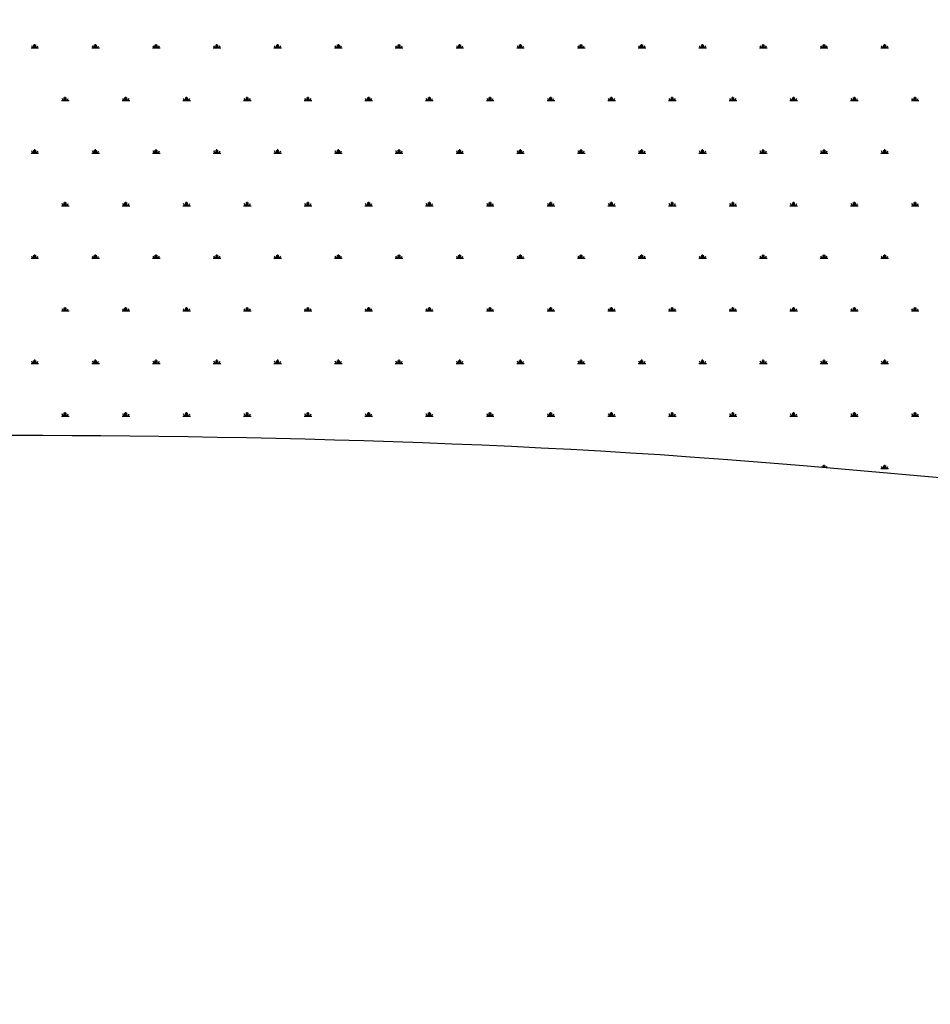
# Model space of a CAD drawing. Units: millimetres. Extents: x 31 to 10132, y 37 to 8718.
# Drawn here: x 2010 to 2195, y 5055 to 5254 of the extents above; entities that cross this region are included whole.
import ezdxf

# ---------------------------------------------------------------- set-up
doc = ezdxf.new("R2010")
doc.units = ezdxf.units.MM
doc.header["$LTSCALE"] = 50
doc.linetypes.add('SLD-Solid', pattern=[0])
doc.layers.add('-FORMAT-', color=7, linetype='SLD-Solid')
doc.styles.add('SLDTEXTSTYLE0', font='TXT', dxfattribs={"width": 0.605})
doc.dimstyles.new('SLDDIMSTYLE0', dxfattribs={"dimtxt": 100, "dimasz": 125, "dimexe": 0, "dimexo": 0.0625, "dimgap": 25, "dimtad": 1, "dimdec": 1, "dimrnd": 1e-09, "dimzin": 12, "dimdsep": 46, "dimtxsty": 'SLDTEXTSTYLE0', "dimsah": 1, "dimcen": 0.09, "dimadec": 0, "dimazin": 3, "dimtfac": 1, "dimtdec": 1, "dimtmove": 0, "dimatfit": 0, "dimfxl": 1, "dimfrac": 2, "dimtolj": 1, "dimtzin": 12, "dimarcsym": 0})

# ---------------------------------------------------------------- blocks, each defined once
blk = doc.blocks.new('SW_HATCH_1')
at = {"color": 0, "linetype": 'SLD-Solid', "lineweight": 25}
for p, q in [((-541.37, -21.31), (-539.83, -21.31)), ((-540.99, -21.31), (-541.23, -20.88)), ((-540.79, -21.31), (-540.79, -20.7)), ((-540.6, -21.31), (-540.6, -20.54)), ((-540.41, -21.31), (-540.41, -20.7)), ((-540.22, -21.31), (-539.97, -20.88)), ((-529.07, -21.31), (-527.53, -21.31)), ((-528.68, -21.31), (-528.93, -20.88)), ((-528.49, -21.31), (-528.49, -20.7)), ((-528.3, -21.31), (-528.3, -20.54)), ((-528.11, -21.31), (-528.11, -20.7)), ((-527.91, -21.31), (-527.67, -20.88)), ((-516.76, -21.31), (-515.23, -21.31)), ((-516.38, -21.31), (-516.62, -20.88)), ((-516.19, -21.31), (-516.19, -20.7)), ((-515.99, -21.31), (-515.99, -20.54)), ((-515.8, -21.31), (-515.8, -20.7)), ((-515.61, -21.31), (-515.36, -20.88)), ((-504.46, -21.31), (-502.92, -21.31)), ((-504.07, -21.31), (-504.32, -20.88)), ((-503.88, -21.31), (-503.88, -20.7)), ((-503.69, -21.31), (-503.69, -20.54)), ((-503.5, -21.31), (-503.5, -20.7)), ((-503.31, -21.31), (-503.06, -20.88)), ((-492.16, -21.31), (-490.62, -21.31)), ((-491.77, -21.31), (-492.02, -20.88)), ((-491.58, -21.31), (-491.58, -20.7)), ((-491.39, -21.31), (-491.39, -20.54)), ((-491.19, -21.31), (-491.19, -20.7)), ((-491, -21.31), (-490.76, -20.88)), ((-479.85, -21.31), (-478.31, -21.31)), ((-479.47, -21.31), (-479.71, -20.88)), ((-479.27, -21.31), (-479.27, -20.7)), ((-479.08, -21.31), (-479.08, -20.54)), ((-478.89, -21.31), (-478.89, -20.7)), ((-478.7, -21.31), (-478.45, -20.88)), ((-467.55, -21.31), (-466.01, -21.31)), ((-467.16, -21.31), (-467.41, -20.88)), ((-466.97, -21.31), (-466.97, -20.7)), ((-466.78, -21.31), (-466.78, -20.54)), ((-466.59, -21.31), (-466.59, -20.7)), ((-466.39, -21.31), (-466.15, -20.88)), ((-455.24, -21.31), (-453.71, -21.31)), ((-454.86, -21.31), (-455.11, -20.88)), ((-454.67, -21.31), (-454.67, -20.7)), ((-454.47, -21.31), (-454.47, -20.54)), ((-454.28, -21.31), (-454.28, -20.7)), ((-454.09, -21.31), (-453.84, -20.88)), ((-442.94, -21.31), (-441.4, -21.31)), ((-442.56, -21.31), (-442.8, -20.88)), ((-442.36, -21.31), (-442.36, -20.7)), ((-442.17, -21.31), (-442.17, -20.54)), ((-441.98, -21.31), (-441.98, -20.7)), ((-441.79, -21.31), (-441.54, -20.88)), ((-430.64, -21.31), (-429.1, -21.31)), ((-430.25, -21.31), (-430.5, -20.88)), ((-430.06, -21.31), (-430.06, -20.7)), ((-429.87, -21.31), (-429.87, -20.54)), ((-429.67, -21.31), (-429.67, -20.7)), ((-429.48, -21.31), (-429.24, -20.88)), ((-418.33, -21.31), (-416.79, -21.31)), ((-417.95, -21.31), (-418.19, -20.88)), ((-417.76, -21.31), (-417.76, -20.7)), ((-417.56, -21.31), (-417.56, -20.54)), ((-417.37, -21.31), (-417.37, -20.7)), ((-417.18, -21.31), (-416.93, -20.88)), ((-406.03, -21.31), (-404.49, -21.31)), ((-405.64, -21.31), (-405.89, -20.88)), ((-405.45, -21.31), (-405.45, -20.7)), ((-405.26, -21.31), (-405.26, -20.54)), ((-405.07, -21.31), (-405.07, -20.7)), ((-404.87, -21.31), (-404.63, -20.88)), ((-393.72, -21.31), (-392.19, -21.31)), ((-393.34, -21.31), (-393.59, -20.88)), ((-393.15, -21.31), (-393.15, -20.7)), ((-392.96, -21.31), (-392.96, -20.54)), ((-392.76, -21.31), (-392.76, -20.7)), ((-392.57, -21.31), (-392.32, -20.88)), ((-381.42, -21.31), (-379.88, -21.31)), ((-381.04, -21.31), (-381.28, -20.88)), ((-380.84, -21.31), (-380.84, -20.7)), ((-380.65, -21.31), (-380.65, -20.54)), ((-380.46, -21.31), (-380.46, -20.7)), ((-380.27, -21.31), (-380.02, -20.88)), ((-369.12, -21.31), (-367.58, -21.31)), ((-368.73, -21.31), (-368.98, -20.88)), ((-368.54, -21.31), (-368.54, -20.7)), ((-368.35, -21.31), (-368.35, -20.54)), ((-368.16, -21.31), (-368.16, -20.7)), ((-367.96, -21.31), (-367.72, -20.88)), ((-534.83, -31.97), (-535.08, -31.54)), ((-534.64, -31.97), (-534.64, -31.35)), ((-534.45, -31.97), (-534.45, -31.2)), ((-534.26, -31.97), (-534.26, -31.35)), ((-534.07, -31.97), (-533.82, -31.54)), ((-522.53, -31.97), (-522.78, -31.54)), ((-522.34, -31.97), (-522.34, -31.35)), ((-522.15, -31.97), (-522.15, -31.2)), ((-521.95, -31.97), (-521.95, -31.35)), ((-521.76, -31.97), (-521.52, -31.54)), ((-510.23, -31.97), (-510.47, -31.54)), ((-510.03, -31.97), (-510.03, -31.35)), ((-509.84, -31.97), (-509.84, -31.2)), ((-509.65, -31.97), (-509.65, -31.35)), ((-509.46, -31.97), (-509.21, -31.54)), ((-497.92, -31.97), (-498.17, -31.54)), ((-497.73, -31.97), (-497.73, -31.35)), ((-497.54, -31.97), (-497.54, -31.2)), ((-497.35, -31.97), (-497.35, -31.35)), ((-497.15, -31.97), (-496.91, -31.54)), ((-485.62, -31.97), (-485.86, -31.54)), ((-485.43, -31.97), (-485.43, -31.35)), ((-485.23, -31.97), (-485.23, -31.2)), ((-485.04, -31.97), (-485.04, -31.35)), ((-484.85, -31.97), (-484.6, -31.54)), ((-473.31, -31.97), (-473.56, -31.54)), ((-473.12, -31.97), (-473.12, -31.35)), ((-472.93, -31.97), (-472.93, -31.2)), ((-472.74, -31.97), (-472.74, -31.35)), ((-472.55, -31.97), (-472.3, -31.54)), ((-461.01, -31.97), (-461.26, -31.54)), ((-460.82, -31.97), (-460.82, -31.35)), ((-460.63, -31.97), (-460.63, -31.2)), ((-460.43, -31.97), (-460.43, -31.35)), ((-460.24, -31.97), (-460, -31.54)), ((-448.71, -31.97), (-448.95, -31.54)), ((-448.51, -31.97), (-448.51, -31.35)), ((-448.32, -31.97), (-448.32, -31.2)), ((-448.13, -31.97), (-448.13, -31.35)), ((-447.94, -31.97), (-447.69, -31.54)), ((-436.4, -31.97), (-436.65, -31.54)), ((-436.21, -31.97), (-436.21, -31.35)), ((-436.02, -31.97), (-436.02, -31.2)), ((-435.83, -31.97), (-435.83, -31.35)), ((-435.63, -31.97), (-435.39, -31.54)), ((-424.1, -31.97), (-424.35, -31.54)), ((-423.91, -31.97), (-423.91, -31.35)), ((-423.71, -31.97), (-423.71, -31.2)), ((-423.52, -31.97), (-423.52, -31.35)), ((-423.33, -31.97), (-423.08, -31.54)), ((-411.8, -31.97), (-412.04, -31.54)), ((-411.6, -31.97), (-411.6, -31.35)), ((-411.41, -31.97), (-411.41, -31.2)), ((-411.22, -31.97), (-411.22, -31.35)), ((-411.03, -31.97), (-410.78, -31.54)), ((-399.49, -31.97), (-399.74, -31.54)), ((-399.3, -31.97), (-399.3, -31.35)), ((-399.11, -31.97), (-399.11, -31.2)), ((-398.91, -31.97), (-398.91, -31.35)), ((-398.72, -31.97), (-398.48, -31.54)), ((-387.19, -31.97), (-387.43, -31.54)), ((-387, -31.97), (-387, -31.35)), ((-386.8, -31.97), (-386.8, -31.2)), ((-386.61, -31.97), (-386.61, -31.35)), ((-386.42, -31.97), (-386.17, -31.54)), ((-374.88, -31.97), (-375.13, -31.54)), ((-374.69, -31.97), (-374.69, -31.35)), ((-374.5, -31.97), (-374.5, -31.2)), ((-374.31, -31.97), (-374.31, -31.35)), ((-374.11, -31.97), (-373.87, -31.54)), ((-362.58, -31.97), (-362.83, -31.54)), ((-362.39, -31.97), (-362.39, -31.35)), ((-362.2, -31.97), (-362.2, -31.2)), ((-362, -31.97), (-362, -31.35)), ((-361.81, -31.97), (-361.56, -31.54)), ((-535.22, -31.97), (-533.68, -31.97)), ((-522.91, -31.97), (-521.38, -31.97)), ((-510.61, -31.97), (-509.07, -31.97)), ((-498.31, -31.97), (-496.77, -31.97)), ((-486, -31.97), (-484.47, -31.97)), ((-473.7, -31.97), (-472.16, -31.97)), ((-461.4, -31.97), (-459.86, -31.97)), ((-449.09, -31.97), (-447.55, -31.97)), ((-436.79, -31.97), (-435.25, -31.97)), ((-424.48, -31.97), (-422.95, -31.97)), ((-412.18, -31.97), (-410.64, -31.97)), ((-399.88, -31.97), (-398.34, -31.97)), ((-387.57, -31.97), (-386.03, -31.97)), ((-375.27, -31.97), (-373.73, -31.97)), ((-362.96, -31.97), (-361.43, -31.97)), ((-540.6, -42.62), (-540.6, -41.85)), ((-528.3, -42.62), (-528.3, -41.85)), ((-515.99, -42.62), (-515.99, -41.85)), ((-503.69, -42.62), (-503.69, -41.85)), ((-491.39, -42.62), (-491.39, -41.85)), ((-479.08, -42.62), (-479.08, -41.85)), ((-466.78, -42.62), (-466.78, -41.85)), ((-454.47, -42.62), (-454.47, -41.85)), ((-442.17, -42.62), (-442.17, -41.85)), ((-429.87, -42.62), (-429.87, -41.85)), ((-417.56, -42.62), (-417.56, -41.85)), ((-405.26, -42.62), (-405.26, -41.85)), ((-392.96, -42.62), (-392.96, -41.85)), ((-380.65, -42.62), (-380.65, -41.85)), ((-368.35, -42.62), (-368.35, -41.85)), ((-541.37, -42.62), (-539.83, -42.62)), ((-540.99, -42.62), (-541.23, -42.2)), ((-540.79, -42.62), (-540.79, -42.01)), ((-540.41, -42.62), (-540.41, -42.01)), ((-540.22, -42.62), (-539.97, -42.2)), ((-529.07, -42.62), (-527.53, -42.62)), ((-528.68, -42.62), (-528.93, -42.2)), ((-528.49, -42.62), (-528.49, -42.01)), ((-528.11, -42.62), (-528.11, -42.01)), ((-527.91, -42.62), (-527.67, -42.2)), ((-516.76, -42.62), (-515.23, -42.62)), ((-516.38, -42.62), (-516.62, -42.2)), ((-516.19, -42.62), (-516.19, -42.01)), ((-515.8, -42.62), (-515.8, -42.01)), ((-515.61, -42.62), (-515.36, -42.2)), ((-504.46, -42.62), (-502.92, -42.62)), ((-504.07, -42.62), (-504.32, -42.2)), ((-503.88, -42.62), (-503.88, -42.01)), ((-503.5, -42.62), (-503.5, -42.01)), ((-503.31, -42.62), (-503.06, -42.2)), ((-492.16, -42.62), (-490.62, -42.62)), ((-491.77, -42.62), (-492.02, -42.2)), ((-491.58, -42.62), (-491.58, -42.01)), ((-491.19, -42.62), (-491.19, -42.01)), ((-491, -42.62), (-490.76, -42.2)), ((-479.85, -42.62), (-478.31, -42.62)), ((-479.47, -42.62), (-479.71, -42.2)), ((-479.27, -42.62), (-479.27, -42.01)), ((-478.89, -42.62), (-478.89, -42.01)), ((-478.7, -42.62), (-478.45, -42.2)), ((-467.55, -42.62), (-466.01, -42.62)), ((-467.16, -42.62), (-467.41, -42.2)), ((-466.97, -42.62), (-466.97, -42.01)), ((-466.59, -42.62), (-466.59, -42.01)), ((-466.39, -42.62), (-466.15, -42.2)), ((-455.24, -42.62), (-453.71, -42.62)), ((-454.86, -42.62), (-455.11, -42.2)), ((-454.67, -42.62), (-454.67, -42.01)), ((-454.28, -42.62), (-454.28, -42.01)), ((-454.09, -42.62), (-453.84, -42.2)), ((-442.94, -42.62), (-441.4, -42.62)), ((-442.56, -42.62), (-442.8, -42.2)), ((-442.36, -42.62), (-442.36, -42.01)), ((-441.98, -42.62), (-441.98, -42.01)), ((-441.79, -42.62), (-441.54, -42.2)), ((-430.64, -42.62), (-429.1, -42.62)), ((-430.25, -42.62), (-430.5, -42.2)), ((-430.06, -42.62), (-430.06, -42.01)), ((-429.67, -42.62), (-429.67, -42.01)), ((-429.48, -42.62), (-429.24, -42.2)), ((-418.33, -42.62), (-416.79, -42.62)), ((-417.95, -42.62), (-418.19, -42.2)), ((-417.76, -42.62), (-417.76, -42.01)), ((-417.37, -42.62), (-417.37, -42.01)), ((-417.18, -42.62), (-416.93, -42.2)), ((-406.03, -42.62), (-404.49, -42.62)), ((-405.64, -42.62), (-405.89, -42.2)), ((-405.45, -42.62), (-405.45, -42.01)), ((-405.07, -42.62), (-405.07, -42.01)), ((-404.87, -42.62), (-404.63, -42.2)), ((-393.72, -42.62), (-392.19, -42.62)), ((-393.34, -42.62), (-393.59, -42.2)), ((-393.15, -42.62), (-393.15, -42.01)), ((-392.76, -42.62), (-392.76, -42.01)), ((-392.57, -42.62), (-392.32, -42.2)), ((-381.42, -42.62), (-379.88, -42.62)), ((-381.04, -42.62), (-381.28, -42.2)), ((-380.84, -42.62), (-380.84, -42.01)), ((-380.46, -42.62), (-380.46, -42.01)), ((-380.27, -42.62), (-380.02, -42.2)), ((-369.12, -42.62), (-367.58, -42.62)), ((-368.73, -42.62), (-368.98, -42.2)), ((-368.54, -42.62), (-368.54, -42.01)), ((-368.16, -42.62), (-368.16, -42.01)), ((-367.96, -42.62), (-367.72, -42.2)), ((-535.22, -53.28), (-533.68, -53.28)), ((-534.83, -53.28), (-535.08, -52.85)), ((-534.64, -53.28), (-534.64, -52.66)), ((-534.45, -53.28), (-534.45, -52.51)), ((-534.26, -53.28), (-534.26, -52.66)), ((-534.07, -53.28), (-533.82, -52.85)), ((-522.91, -53.28), (-521.38, -53.28)), ((-522.53, -53.28), (-522.78, -52.85)), ((-522.34, -53.28), (-522.34, -52.66)), ((-522.15, -53.28), (-522.15, -52.51)), ((-521.95, -53.28), (-521.95, -52.66)), ((-521.76, -53.28), (-521.52, -52.85)), ((-510.61, -53.28), (-509.07, -53.28)), ((-510.23, -53.28), (-510.47, -52.85)), ((-510.03, -53.28), (-510.03, -52.66)), ((-509.84, -53.28), (-509.84, -52.51)), ((-509.65, -53.28), (-509.65, -52.66)), ((-509.46, -53.28), (-509.21, -52.85)), ((-498.31, -53.28), (-496.77, -53.28)), ((-497.92, -53.28), (-498.17, -52.85)), ((-497.73, -53.28), (-497.73, -52.66)), ((-497.54, -53.28), (-497.54, -52.51)), ((-497.35, -53.28), (-497.35, -52.66)), ((-497.15, -53.28), (-496.91, -52.85)), ((-486, -53.28), (-484.47, -53.28)), ((-485.62, -53.28), (-485.86, -52.85)), ((-485.43, -53.28), (-485.43, -52.66)), ((-485.23, -53.28), (-485.23, -52.51)), ((-485.04, -53.28), (-485.04, -52.66)), ((-484.85, -53.28), (-484.6, -52.85)), ((-473.7, -53.28), (-472.16, -53.28)), ((-473.31, -53.28), (-473.56, -52.85)), ((-473.12, -53.28), (-473.12, -52.66)), ((-472.93, -53.28), (-472.93, -52.51)), ((-472.74, -53.28), (-472.74, -52.66)), ((-472.55, -53.28), (-472.3, -52.85)), ((-461.4, -53.28), (-459.86, -53.28)), ((-461.01, -53.28), (-461.26, -52.85)), ((-460.82, -53.28), (-460.82, -52.66)), ((-460.63, -53.28), (-460.63, -52.51)), ((-460.43, -53.28), (-460.43, -52.66)), ((-460.24, -53.28), (-460, -52.85)), ((-449.09, -53.28), (-447.55, -53.28)), ((-448.71, -53.28), (-448.95, -52.85)), ((-448.51, -53.28), (-448.51, -52.66)), ((-448.32, -53.28), (-448.32, -52.51)), ((-448.13, -53.28), (-448.13, -52.66)), ((-447.94, -53.28), (-447.69, -52.85)), ((-436.79, -53.28), (-435.25, -53.28)), ((-436.4, -53.28), (-436.65, -52.85)), ((-436.21, -53.28), (-436.21, -52.66)), ((-436.02, -53.28), (-436.02, -52.51)), ((-435.83, -53.28), (-435.83, -52.66)), ((-435.63, -53.28), (-435.39, -52.85)), ((-424.48, -53.28), (-422.95, -53.28)), ((-424.1, -53.28), (-424.35, -52.85)), ((-423.91, -53.28), (-423.91, -52.66)), ((-423.71, -53.28), (-423.71, -52.51)), ((-423.52, -53.28), (-423.52, -52.66)), ((-423.33, -53.28), (-423.08, -52.85)), ((-412.18, -53.28), (-410.64, -53.28)), ((-411.8, -53.28), (-412.04, -52.85)), ((-411.6, -53.28), (-411.6, -52.66)), ((-411.41, -53.28), (-411.41, -52.51)), ((-411.22, -53.28), (-411.22, -52.66)), ((-411.03, -53.28), (-410.78, -52.85)), ((-399.88, -53.28), (-398.34, -53.28)), ((-399.49, -53.28), (-399.74, -52.85)), ((-399.3, -53.28), (-399.3, -52.66)), ((-399.11, -53.28), (-399.11, -52.51)), ((-398.91, -53.28), (-398.91, -52.66)), ((-398.72, -53.28), (-398.48, -52.85)), ((-387.57, -53.28), (-386.03, -53.28)), ((-387.19, -53.28), (-387.43, -52.85)), ((-387, -53.28), (-387, -52.66)), ((-386.8, -53.28), (-386.8, -52.51)), ((-386.61, -53.28), (-386.61, -52.66)), ((-386.42, -53.28), (-386.17, -52.85)), ((-375.27, -53.28), (-373.73, -53.28)), ((-374.88, -53.28), (-375.13, -52.85)), ((-374.69, -53.28), (-374.69, -52.66)), ((-374.5, -53.28), (-374.5, -52.51)), ((-374.31, -53.28), (-374.31, -52.66)), ((-374.11, -53.28), (-373.87, -52.85)), ((-362.96, -53.28), (-361.43, -53.28)), ((-362.58, -53.28), (-362.83, -52.85)), ((-362.39, -53.28), (-362.39, -52.66)), ((-362.2, -53.28), (-362.2, -52.51)), ((-362, -53.28), (-362, -52.66)), ((-361.81, -53.28), (-361.56, -52.85)), ((-540.99, -63.93), (-541.23, -63.51)), ((-540.79, -63.93), (-540.79, -63.32)), ((-540.6, -63.93), (-540.6, -63.16)), ((-540.41, -63.93), (-540.41, -63.32)), ((-540.22, -63.93), (-539.97, -63.51)), ((-528.68, -63.93), (-528.93, -63.51)), ((-528.49, -63.93), (-528.49, -63.32)), ((-528.3, -63.93), (-528.3, -63.16)), ((-528.11, -63.93), (-528.11, -63.32)), ((-527.91, -63.93), (-527.67, -63.51)), ((-516.38, -63.93), (-516.62, -63.51)), ((-516.19, -63.93), (-516.19, -63.32)), ((-515.99, -63.93), (-515.99, -63.16)), ((-515.8, -63.93), (-515.8, -63.32)), ((-515.61, -63.93), (-515.36, -63.51)), ((-504.07, -63.93), (-504.32, -63.51)), ((-503.88, -63.93), (-503.88, -63.32)), ((-503.69, -63.93), (-503.69, -63.16)), ((-503.5, -63.93), (-503.5, -63.32)), ((-503.31, -63.93), (-503.06, -63.51)), ((-491.77, -63.93), (-492.02, -63.51)), ((-491.58, -63.93), (-491.58, -63.32)), ((-491.39, -63.93), (-491.39, -63.16)), ((-491.19, -63.93), (-491.19, -63.32)), ((-491, -63.93), (-490.76, -63.51)), ((-479.47, -63.93), (-479.71, -63.51)), ((-479.27, -63.93), (-479.27, -63.32)), ((-479.08, -63.93), (-479.08, -63.16)), ((-478.89, -63.93), (-478.89, -63.32)), ((-478.7, -63.93), (-478.45, -63.51)), ((-467.16, -63.93), (-467.41, -63.51)), ((-466.97, -63.93), (-466.97, -63.32)), ((-466.78, -63.93), (-466.78, -63.16)), ((-466.59, -63.93), (-466.59, -63.32)), ((-466.39, -63.93), (-466.15, -63.51)), ((-454.86, -63.93), (-455.11, -63.51)), ((-454.67, -63.93), (-454.67, -63.32)), ((-454.47, -63.93), (-454.47, -63.16)), ((-454.28, -63.93), (-454.28, -63.32)), ((-454.09, -63.93), (-453.84, -63.51)), ((-442.56, -63.93), (-442.8, -63.51)), ((-442.36, -63.93), (-442.36, -63.32)), ((-442.17, -63.93), (-442.17, -63.16)), ((-441.98, -63.93), (-441.98, -63.32)), ((-441.79, -63.93), (-441.54, -63.51)), ((-430.25, -63.93), (-430.5, -63.51)), ((-430.06, -63.93), (-430.06, -63.32)), ((-429.87, -63.93), (-429.87, -63.16)), ((-429.67, -63.93), (-429.67, -63.32)), ((-429.48, -63.93), (-429.24, -63.51)), ((-417.95, -63.93), (-418.19, -63.51)), ((-417.76, -63.93), (-417.76, -63.32)), ((-417.56, -63.93), (-417.56, -63.16)), ((-417.37, -63.93), (-417.37, -63.32)), ((-417.18, -63.93), (-416.93, -63.51)), ((-405.64, -63.93), (-405.89, -63.51)), ((-405.45, -63.93), (-405.45, -63.32)), ((-405.26, -63.93), (-405.26, -63.16)), ((-405.07, -63.93), (-405.07, -63.32)), ((-404.87, -63.93), (-404.63, -63.51)), ((-393.34, -63.93), (-393.59, -63.51)), ((-393.15, -63.93), (-393.15, -63.32)), ((-392.96, -63.93), (-392.96, -63.16)), ((-392.76, -63.93), (-392.76, -63.32)), ((-392.57, -63.93), (-392.32, -63.51)), ((-381.04, -63.93), (-381.28, -63.51)), ((-380.84, -63.93), (-380.84, -63.32)), ((-380.65, -63.93), (-380.65, -63.16)), ((-380.46, -63.93), (-380.46, -63.32)), ((-380.27, -63.93), (-380.02, -63.51)), ((-368.73, -63.93), (-368.98, -63.51)), ((-368.54, -63.93), (-368.54, -63.32)), ((-368.35, -63.93), (-368.35, -63.16)), ((-368.16, -63.93), (-368.16, -63.32)), ((-367.96, -63.93), (-367.72, -63.51)), ((-541.37, -63.93), (-539.83, -63.93)), ((-529.07, -63.93), (-527.53, -63.93)), ((-516.76, -63.93), (-515.23, -63.93)), ((-504.46, -63.93), (-502.92, -63.93)), ((-492.16, -63.93), (-490.62, -63.93)), ((-479.85, -63.93), (-478.31, -63.93)), ((-467.55, -63.93), (-466.01, -63.93)), ((-455.24, -63.93), (-453.71, -63.93)), ((-442.94, -63.93), (-441.4, -63.93)), ((-430.64, -63.93), (-429.1, -63.93)), ((-418.33, -63.93), (-416.79, -63.93)), ((-406.03, -63.93), (-404.49, -63.93)), ((-393.72, -63.93), (-392.19, -63.93)), ((-381.42, -63.93), (-379.88, -63.93)), ((-369.12, -63.93), (-367.58, -63.93)), ((-534.45, -74.59), (-534.45, -73.82)), ((-522.15, -74.59), (-522.15, -73.82)), ((-509.84, -74.59), (-509.84, -73.82)), ((-497.54, -74.59), (-497.54, -73.82)), ((-485.23, -74.59), (-485.23, -73.82)), ((-472.93, -74.59), (-472.93, -73.82)), ((-460.63, -74.59), (-460.63, -73.82)), ((-448.32, -74.59), (-448.32, -73.82)), ((-436.02, -74.59), (-436.02, -73.82)), ((-423.71, -74.59), (-423.71, -73.82)), ((-411.41, -74.59), (-411.41, -73.82)), ((-399.11, -74.59), (-399.11, -73.82)), ((-386.8, -74.59), (-386.8, -73.82)), ((-374.5, -74.59), (-374.5, -73.82)), ((-362.2, -74.59), (-362.2, -73.82)), ((-535.22, -74.59), (-533.68, -74.59)), ((-534.83, -74.59), (-535.08, -74.16)), ((-534.64, -74.59), (-534.64, -73.97)), ((-534.26, -74.59), (-534.26, -73.97)), ((-534.07, -74.59), (-533.82, -74.16)), ((-522.91, -74.59), (-521.38, -74.59)), ((-522.53, -74.59), (-522.78, -74.16)), ((-522.34, -74.59), (-522.34, -73.97)), ((-521.95, -74.59), (-521.95, -73.97)), ((-521.76, -74.59), (-521.52, -74.16)), ((-510.61, -74.59), (-509.07, -74.59)), ((-510.23, -74.59), (-510.47, -74.16)), ((-510.03, -74.59), (-510.03, -73.97)), ((-509.65, -74.59), (-509.65, -73.97)), ((-509.46, -74.59), (-509.21, -74.16)), ((-498.31, -74.59), (-496.77, -74.59)), ((-497.92, -74.59), (-498.17, -74.16)), ((-497.73, -74.59), (-497.73, -73.97)), ((-497.35, -74.59), (-497.35, -73.97)), ((-497.15, -74.59), (-496.91, -74.16)), ((-486, -74.59), (-484.47, -74.59)), ((-485.62, -74.59), (-485.86, -74.16)), ((-485.43, -74.59), (-485.43, -73.97)), ((-485.04, -74.59), (-485.04, -73.97)), ((-484.85, -74.59), (-484.6, -74.16)), ((-473.7, -74.59), (-472.16, -74.59)), ((-473.31, -74.59), (-473.56, -74.16)), ((-473.12, -74.59), (-473.12, -73.97)), ((-472.74, -74.59), (-472.74, -73.97)), ((-472.55, -74.59), (-472.3, -74.16)), ((-461.4, -74.59), (-459.86, -74.59)), ((-461.01, -74.59), (-461.26, -74.16)), ((-460.82, -74.59), (-460.82, -73.97)), ((-460.43, -74.59), (-460.43, -73.97)), ((-460.24, -74.59), (-460, -74.16)), ((-449.09, -74.59), (-447.55, -74.59)), ((-448.71, -74.59), (-448.95, -74.16)), ((-448.51, -74.59), (-448.51, -73.97)), ((-448.13, -74.59), (-448.13, -73.97)), ((-447.94, -74.59), (-447.69, -74.16)), ((-436.79, -74.59), (-435.25, -74.59)), ((-436.4, -74.59), (-436.65, -74.16)), ((-436.21, -74.59), (-436.21, -73.97)), ((-435.83, -74.59), (-435.83, -73.97)), ((-435.63, -74.59), (-435.39, -74.16)), ((-424.48, -74.59), (-422.95, -74.59)), ((-424.1, -74.59), (-424.35, -74.16)), ((-423.91, -74.59), (-423.91, -73.97)), ((-423.52, -74.59), (-423.52, -73.97)), ((-423.33, -74.59), (-423.08, -74.16)), ((-412.18, -74.59), (-410.64, -74.59)), ((-411.8, -74.59), (-412.04, -74.16)), ((-411.6, -74.59), (-411.6, -73.97)), ((-411.22, -74.59), (-411.22, -73.97)), ((-411.03, -74.59), (-410.78, -74.16)), ((-399.88, -74.59), (-398.34, -74.59)), ((-399.49, -74.59), (-399.74, -74.16)), ((-399.3, -74.59), (-399.3, -73.97)), ((-398.91, -74.59), (-398.91, -73.97)), ((-398.72, -74.59), (-398.48, -74.16)), ((-387.57, -74.59), (-386.03, -74.59)), ((-387.19, -74.59), (-387.43, -74.16)), ((-387, -74.59), (-387, -73.97)), ((-386.61, -74.59), (-386.61, -73.97)), ((-386.42, -74.59), (-386.17, -74.16)), ((-375.27, -74.59), (-373.73, -74.59)), ((-374.88, -74.59), (-375.13, -74.16)), ((-374.69, -74.59), (-374.69, -73.97)), ((-374.31, -74.59), (-374.31, -73.97)), ((-374.11, -74.59), (-373.87, -74.16)), ((-362.96, -74.59), (-361.43, -74.59)), ((-362.58, -74.59), (-362.83, -74.16)), ((-362.39, -74.59), (-362.39, -73.97)), ((-362, -74.59), (-362, -73.97)), ((-361.81, -74.59), (-361.56, -74.16)), ((-541.37, -85.24), (-539.83, -85.24)), ((-540.99, -85.24), (-541.23, -84.82)), ((-540.79, -85.24), (-540.79, -84.63)), ((-540.6, -85.24), (-540.6, -84.47)), ((-540.41, -85.24), (-540.41, -84.63)), ((-540.22, -85.24), (-539.97, -84.82)), ((-529.07, -85.24), (-527.53, -85.24)), ((-528.68, -85.24), (-528.93, -84.82)), ((-528.49, -85.24), (-528.49, -84.63)), ((-528.3, -85.24), (-528.3, -84.47)), ((-528.11, -85.24), (-528.11, -84.63)), ((-527.91, -85.24), (-527.67, -84.82)), ((-516.76, -85.24), (-515.23, -85.24)), ((-516.38, -85.24), (-516.62, -84.82)), ((-516.19, -85.24), (-516.19, -84.63)), ((-515.99, -85.24), (-515.99, -84.47)), ((-515.8, -85.24), (-515.8, -84.63)), ((-515.61, -85.24), (-515.36, -84.82)), ((-504.46, -85.24), (-502.92, -85.24)), ((-504.07, -85.24), (-504.32, -84.82)), ((-503.88, -85.24), (-503.88, -84.63)), ((-503.69, -85.24), (-503.69, -84.47)), ((-503.5, -85.24), (-503.5, -84.63)), ((-503.31, -85.24), (-503.06, -84.82)), ((-492.16, -85.24), (-490.62, -85.24)), ((-491.77, -85.24), (-492.02, -84.82)), ((-491.58, -85.24), (-491.58, -84.63)), ((-491.39, -85.24), (-491.39, -84.47)), ((-491.19, -85.24), (-491.19, -84.63)), ((-491, -85.24), (-490.76, -84.82)), ((-479.85, -85.24), (-478.31, -85.24)), ((-479.47, -85.24), (-479.71, -84.82)), ((-479.27, -85.24), (-479.27, -84.63)), ((-479.08, -85.24), (-479.08, -84.47)), ((-478.89, -85.24), (-478.89, -84.63)), ((-478.7, -85.24), (-478.45, -84.82)), ((-467.55, -85.24), (-466.01, -85.24)), ((-467.16, -85.24), (-467.41, -84.82)), ((-466.97, -85.24), (-466.97, -84.63)), ((-466.78, -85.24), (-466.78, -84.47)), ((-466.59, -85.24), (-466.59, -84.63)), ((-466.39, -85.24), (-466.15, -84.82)), ((-455.24, -85.24), (-453.71, -85.24)), ((-454.86, -85.24), (-455.11, -84.82)), ((-454.67, -85.24), (-454.67, -84.63)), ((-454.47, -85.24), (-454.47, -84.47)), ((-454.28, -85.24), (-454.28, -84.63)), ((-454.09, -85.24), (-453.84, -84.82)), ((-442.94, -85.24), (-441.4, -85.24)), ((-442.56, -85.24), (-442.8, -84.82)), ((-442.36, -85.24), (-442.36, -84.63)), ((-442.17, -85.24), (-442.17, -84.47)), ((-441.98, -85.24), (-441.98, -84.63)), ((-441.79, -85.24), (-441.54, -84.82)), ((-430.64, -85.24), (-429.1, -85.24)), ((-430.25, -85.24), (-430.5, -84.82)), ((-430.06, -85.24), (-430.06, -84.63)), ((-429.87, -85.24), (-429.87, -84.47)), ((-429.67, -85.24), (-429.67, -84.63)), ((-429.48, -85.24), (-429.24, -84.82)), ((-418.33, -85.24), (-416.79, -85.24)), ((-417.95, -85.24), (-418.19, -84.82)), ((-417.76, -85.24), (-417.76, -84.63)), ((-417.56, -85.24), (-417.56, -84.47)), ((-417.37, -85.24), (-417.37, -84.63)), ((-417.18, -85.24), (-416.93, -84.82)), ((-406.03, -85.24), (-404.49, -85.24)), ((-405.64, -85.24), (-405.89, -84.82)), ((-405.45, -85.24), (-405.45, -84.63)), ((-405.26, -85.24), (-405.26, -84.47)), ((-405.07, -85.24), (-405.07, -84.63)), ((-404.87, -85.24), (-404.63, -84.82)), ((-393.72, -85.24), (-392.19, -85.24)), ((-393.34, -85.24), (-393.59, -84.82)), ((-393.15, -85.24), (-393.15, -84.63)), ((-392.96, -85.24), (-392.96, -84.47)), ((-392.76, -85.24), (-392.76, -84.63)), ((-392.57, -85.24), (-392.32, -84.82)), ((-381.42, -85.24), (-379.88, -85.24)), ((-381.04, -85.24), (-381.28, -84.82)), ((-380.84, -85.24), (-380.84, -84.63)), ((-380.65, -85.24), (-380.65, -84.47)), ((-380.46, -85.24), (-380.46, -84.63)), ((-380.27, -85.24), (-380.02, -84.82)), ((-369.12, -85.24), (-367.58, -85.24)), ((-368.73, -85.24), (-368.98, -84.82)), ((-368.54, -85.24), (-368.54, -84.63)), ((-368.35, -85.24), (-368.35, -84.47)), ((-368.16, -85.24), (-368.16, -84.63)), ((-367.96, -85.24), (-367.72, -84.82)), ((-534.83, -95.9), (-535.08, -95.47)), ((-534.64, -95.9), (-534.64, -95.28)), ((-534.45, -95.9), (-534.45, -95.13)), ((-534.26, -95.9), (-534.26, -95.28)), ((-534.07, -95.9), (-533.82, -95.47)), ((-522.53, -95.9), (-522.78, -95.47)), ((-522.34, -95.9), (-522.34, -95.28)), ((-522.15, -95.9), (-522.15, -95.13)), ((-521.95, -95.9), (-521.95, -95.28)), ((-521.76, -95.9), (-521.52, -95.47)), ((-510.23, -95.9), (-510.47, -95.47)), ((-510.03, -95.9), (-510.03, -95.28)), ((-509.84, -95.9), (-509.84, -95.13)), ((-509.65, -95.9), (-509.65, -95.28)), ((-509.46, -95.9), (-509.21, -95.47)), ((-497.92, -95.9), (-498.17, -95.47)), ((-497.73, -95.9), (-497.73, -95.28)), ((-497.54, -95.9), (-497.54, -95.13)), ((-497.35, -95.9), (-497.35, -95.28)), ((-497.15, -95.9), (-496.91, -95.47)), ((-485.62, -95.9), (-485.86, -95.47)), ((-485.43, -95.9), (-485.43, -95.28)), ((-485.23, -95.9), (-485.23, -95.13)), ((-485.04, -95.9), (-485.04, -95.28)), ((-484.85, -95.9), (-484.6, -95.47)), ((-473.31, -95.9), (-473.56, -95.47)), ((-473.12, -95.9), (-473.12, -95.28)), ((-472.93, -95.9), (-472.93, -95.13)), ((-472.74, -95.9), (-472.74, -95.28)), ((-472.55, -95.9), (-472.3, -95.47)), ((-461.01, -95.9), (-461.26, -95.47)), ((-460.82, -95.9), (-460.82, -95.28)), ((-460.63, -95.9), (-460.63, -95.13)), ((-460.43, -95.9), (-460.43, -95.28)), ((-460.24, -95.9), (-460, -95.47)), ((-448.71, -95.9), (-448.95, -95.47)), ((-448.51, -95.9), (-448.51, -95.28)), ((-448.32, -95.9), (-448.32, -95.13)), ((-448.13, -95.9), (-448.13, -95.28)), ((-447.94, -95.9), (-447.69, -95.47)), ((-436.4, -95.9), (-436.65, -95.47)), ((-436.21, -95.9), (-436.21, -95.28)), ((-436.02, -95.9), (-436.02, -95.13)), ((-435.83, -95.9), (-435.83, -95.28)), ((-435.63, -95.9), (-435.39, -95.47)), ((-424.1, -95.9), (-424.35, -95.47)), ((-423.91, -95.9), (-423.91, -95.28)), ((-423.71, -95.9), (-423.71, -95.13)), ((-423.52, -95.9), (-423.52, -95.28)), ((-423.33, -95.9), (-423.08, -95.47)), ((-411.8, -95.9), (-412.04, -95.47)), ((-411.6, -95.9), (-411.6, -95.28)), ((-411.41, -95.9), (-411.41, -95.13)), ((-411.22, -95.9), (-411.22, -95.28)), ((-411.03, -95.9), (-410.78, -95.47)), ((-399.49, -95.9), (-399.74, -95.47)), ((-399.3, -95.9), (-399.3, -95.28)), ((-399.11, -95.9), (-399.11, -95.13)), ((-398.91, -95.9), (-398.91, -95.28)), ((-398.72, -95.9), (-398.48, -95.47)), ((-387.19, -95.9), (-387.43, -95.47)), ((-387, -95.9), (-387, -95.28)), ((-386.8, -95.9), (-386.8, -95.13)), ((-386.61, -95.9), (-386.61, -95.28)), ((-386.42, -95.9), (-386.17, -95.47)), ((-374.88, -95.9), (-375.13, -95.47)), ((-374.69, -95.9), (-374.69, -95.28)), ((-374.5, -95.9), (-374.5, -95.13)), ((-374.31, -95.9), (-374.31, -95.28)), ((-374.11, -95.9), (-373.87, -95.47)), ((-362.58, -95.9), (-362.83, -95.47)), ((-362.39, -95.9), (-362.39, -95.28)), ((-362.2, -95.9), (-362.2, -95.13)), ((-362, -95.9), (-362, -95.28)), ((-361.81, -95.9), (-361.56, -95.47)), ((-535.22, -95.9), (-533.68, -95.9)), ((-522.91, -95.9), (-521.38, -95.9)), ((-510.61, -95.9), (-509.07, -95.9)), ((-498.31, -95.9), (-496.77, -95.9)), ((-486, -95.9), (-484.47, -95.9)), ((-473.7, -95.9), (-472.16, -95.9)), ((-461.4, -95.9), (-459.86, -95.9)), ((-449.09, -95.9), (-447.55, -95.9)), ((-436.79, -95.9), (-435.25, -95.9)), ((-424.48, -95.9), (-422.95, -95.9)), ((-412.18, -95.9), (-410.64, -95.9)), ((-399.88, -95.9), (-398.34, -95.9)), ((-387.57, -95.9), (-386.03, -95.9)), ((-375.27, -95.9), (-373.73, -95.9)), ((-362.96, -95.9), (-361.43, -95.9)), ((-381.22, -106.23), (-381.28, -106.13)), ((-380.84, -106.26), (-380.84, -105.94)), ((-380.65, -106.28), (-380.65, -105.79)), ((-380.46, -106.3), (-380.46, -105.94)), ((-380.13, -106.32), (-380.02, -106.13)), ((-369.12, -106.55), (-367.58, -106.55)), ((-368.73, -106.55), (-368.98, -106.13)), ((-368.54, -106.55), (-368.54, -105.94)), ((-368.35, -106.55), (-368.35, -105.79)), ((-368.16, -106.55), (-368.16, -105.94)), ((-367.96, -106.55), (-367.72, -106.13))]:
    blk.add_line(p, q, dxfattribs=at)
blk = doc.blocks.new('_D_7')
at = {"layer": '-FORMAT-', "color": 7}
for p, q in [((1718.8, 5264.27), (1718.8, 4855.26)), ((2318.8, 5264.27), (2318.8, 4855.26)), ((1718.8, 4905.26), (1468.8, 4905.26)), ((1718.8, 4905.26), (2318.8, 4905.26)), ((2318.8, 4905.26), (2568.8, 4905.26))]:
    blk.add_line(p, q, dxfattribs=at)
for points in [[(1718.8, 4905.26), (1593.8, 4925.26), (1593.8, 4885.26)], [(2318.8, 4905.26), (2443.8, 4885.26), (2443.8, 4925.26)]]:
    blk.add_solid(points, dxfattribs=at)
at = {"layer": '-FORMAT-', "color": 7, "insert": (1904.22, 5034.17), "char_height": 100, "attachment_point": 1, "style": 'SLDTEXTSTYLE0'}
blk.add_mtext('600', dxfattribs=at)

msp = doc.modelspace()

# ---------------------------------------------------------------- linework, layer by layer
at = {"layer": '-FORMAT-', "color": 7, "lineweight": 25}
msp.add_open_spline([(1431.06, 5275.27), (1656.32, 5129.36), (2032.45, 5218.37), (2483.16, 5113.92), (2566.62, 5275.27)], degree=3, knots=[0, 0, 0, 0, 0.613903, 1, 1, 1, 1], dxfattribs=at)

# ---------------------------------------------------------------- block references
at = {"color": 7, "linetype": 'SLD-Solid', "lineweight": 25}
msp.add_blockref('SW_HATCH_1', (2554.02, 5269.88), dxfattribs=at)

# ---------------------------------------------------------------- dimensions: what is measured, and where the dimension line sits
at = {"layer": '-FORMAT-', "color": 7}
dim = msp.add_linear_dim(base=(2318.8, 4905.26), p1=(1718.8, 5314.27), p2=(2318.8, 5314.27), dimstyle='SLDDIMSTYLE0', dxfattribs=at)
dim.commit()
dim.dimension.update_dxf_attribs({"geometry": '_D_7', "text_midpoint": (2018.8, 4905.26), "dimtype": 160})

doc.saveas('drawing.dxf')
